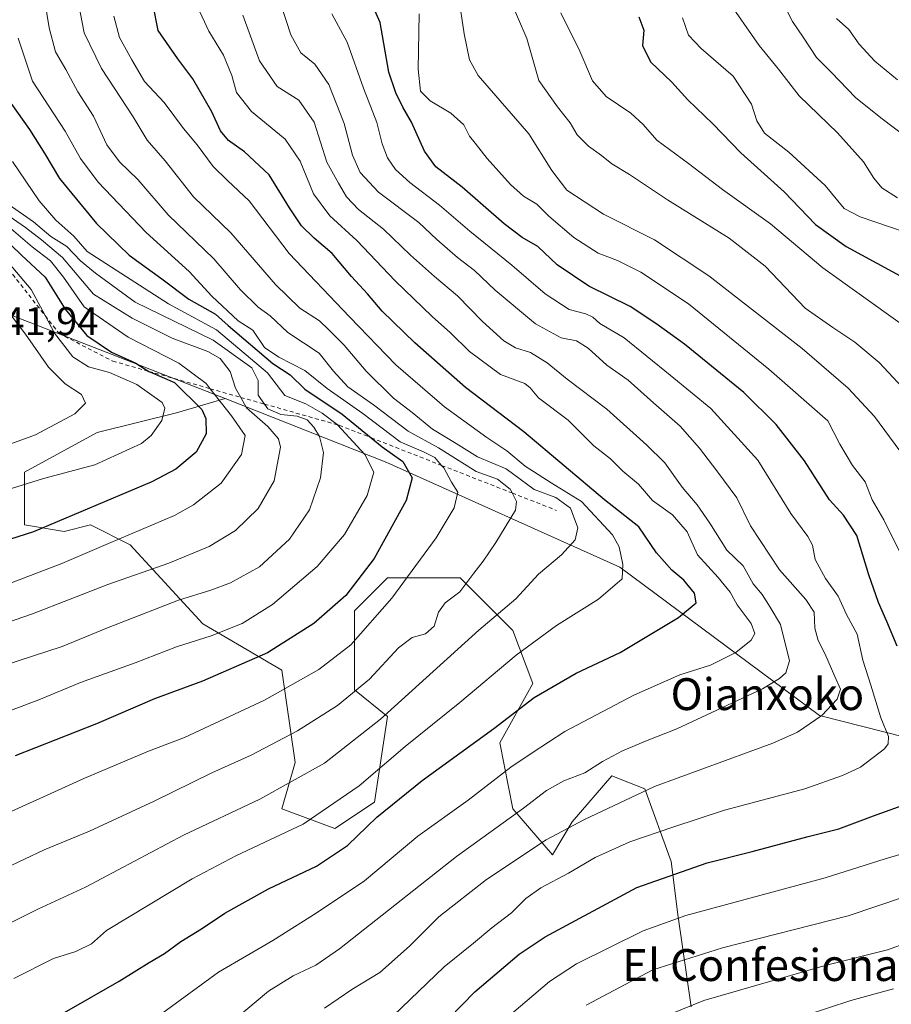
# Model space of a CAD drawing. Units: metres. Extents: x 607088 to 610525, y 4752401 to 4754768.
# Drawn here: x 610103 to 610322, y 4753740 to 4753987 of the extents above; entities that cross this region are included whole.
import ezdxf
from ezdxf.enums import TextEntityAlignment as Align

# ---------------------------------------------------------------- set-up
doc = ezdxf.new("R2010")
doc.units = ezdxf.units.M
doc.header["$MEASUREMENT"] = 0
doc.linetypes.add('DGN Style 2', pattern=[1.648017, 0.98881, -0.659207])
for name, color, linetype, lineweight in [('Arbolado forestal CxS', 92, 'Continuous', 0), ('Curva de nivel maestra', 30, 'Continuous', 30), ('Curva de nivel normal', 30, 'Continuous', 0), ('Escarpado lineal', 30, 'DGN Style 2', 0), ('Rótulo de punto de cota en terreno', 7, 'Continuous', 0), ('Texto cartográfico', 7, 'Continuous', 0)]:
    doc.layers.add(name, color=color, linetype=linetype, lineweight=lineweight)
doc.styles.add('Style-Arial', font='txt')

msp = doc.modelspace()

# ---------------------------------------------------------------- linework, layer by layer
at = {"layer": 'Arbolado forestal CxS', "color": 92, "linetype": 'Continuous', "lineweight": 0}
for points in [[(610445.0599, 4753995.0441, 574.2773), (610471.3133, 4753967.2325, 580.5145), (610473.4313, 4753938.7085, 581.8474), (610447.2031, 4753944.2859, 588.8499), (610436.3271, 4753941.6837, 590.4968), (610416.9057, 4753937.0371, 595.9454), (610395.2981, 4753915.4343, 607.6419), (610380.5649, 4753897.8455, 615.0839), (610361.2535, 4753884.5695, 622.65), (610346.3873, 4753871.4237, 631.3076), (610346.9585, 4753853.5559, 635.1931), (610363.6829, 4753817.5321, 636.1529), (610379.1277, 4753793.2677, 631.217), (610303.6441, 4753812.3503, 660.7201), (610253.5897, 4753849.6215, 680.6127), (610195.0725, 4753875.8621, 702.3454), (610154.4871, 4753891.9025, 719.2802), (610079.2117, 4753921.2219, 741.6706)], [(610154.4871, 4753891.9025, 719.2802), (610079.2117, 4753921.2219, 741.6706), (610046.5727, 4753924.4251, 749.4981), (609996.2317, 4753924.4257, 757.7009), (609967.6595, 4753910.8203, 760.2354), (609916.2539, 4753885.3865, 751.9753), (609869.4493, 4753856.0507, 751.3322)], [(610079.2117, 4753921.2219, 741.6706), (610154.4871, 4753891.9025, 719.2802), (610142.2757, 4753888.3549, 728.7229), (610122.4015, 4753883.3861, 733.333), (610104.1833, 4753873.4479, 732.1204), (610104.1829, 4753860.1977, 726.9432), (610114.1201, 4753858.5423, 724.6063), (610120.7449, 4753860.1977, 724.133), (610130.6823, 4753855.2287, 719.8657), (610148.8995, 4753835.3533, 707.3907), (610168.7731, 4753823.7605, 698.4118), (610172.0847, 4753800.5725, 687.6708), (610168.7725, 4753788.9787, 683.4675), (610182.0213, 4753784.0103, 678.5796), (610191.9587, 4753790.6351, 678.0425), (610195.2723, 4753812.1661, 685.7485), (610186.9911, 4753818.7911, 691.4889), (610186.9915, 4753838.6661, 698.916), (610195.2731, 4753846.9473, 698.3281), (610213.4909, 4753846.9471, 691.0246), (610226.7393, 4753833.6967, 682.8283), (610231.7071, 4753820.4471, 677.3015), (610223.4267, 4753805.5411, 674.0481), (610226.7383, 4753788.9781, 666.608), (610236.6749, 4753777.3851, 659.0731), (610241.6433, 4753785.6657, 661.3172), (610251.5817, 4753797.2599, 663.8034), (610256.0365, 4753795.4773, 662.0297), (610259.8615, 4753793.9469, 660.6538), (610266.4861, 4753775.7281, 652.0368), (610268.1417, 4753762.4777, 645.8431), (610271.4543, 4753739.2909, 635.2698)], [(610271.4543, 4753739.2909, 635.2698), (610268.1417, 4753762.4777, 645.8431), (610266.4861, 4753775.7281, 652.0368), (610259.8615, 4753793.9469, 660.6538), (610256.0365, 4753795.4773, 662.0297), (610251.5817, 4753797.2599, 663.8034), (610241.6433, 4753785.6657, 661.3172), (610236.6749, 4753777.3851, 659.0731), (610226.7383, 4753788.9781, 666.608), (610223.4267, 4753805.5411, 674.0481), (610231.7071, 4753820.4471, 677.3015), (610226.7393, 4753833.6967, 682.8283), (610213.4909, 4753846.9471, 691.0246), (610195.2731, 4753846.9473, 698.3281), (610186.9915, 4753838.6661, 698.916), (610186.9911, 4753818.7911, 691.4889), (610195.2723, 4753812.1661, 685.7485), (610191.9587, 4753790.6351, 678.0425), (610182.0213, 4753784.0103, 678.5796), (610168.7725, 4753788.9787, 683.4675), (610172.0847, 4753800.5725, 687.6708), (610168.7731, 4753823.7605, 698.4118), (610148.8995, 4753835.3533, 707.3907), (610130.6823, 4753855.2287, 719.8657), (610120.7449, 4753860.1977, 724.133), (610114.1201, 4753858.5423, 724.6063), (610104.1829, 4753860.1977, 726.9432), (610104.1833, 4753873.4479, 732.1204), (610122.4015, 4753883.3861, 733.333), (610142.2757, 4753888.3549, 728.7229), (610154.4871, 4753891.9025, 719.2802), (610195.0725, 4753875.8621, 702.3454), (610253.5897, 4753849.6215, 680.6127), (610303.6441, 4753812.3503, 660.7201), (610379.1277, 4753793.2677, 631.217)], [(610154.4871, 4753891.9025, 719.2802), (610142.2757, 4753888.3549, 728.7229), (610122.4015, 4753883.3861, 733.333), (610104.1833, 4753873.4479, 732.1204), (610104.1829, 4753860.1977, 726.9432), (610114.1201, 4753858.5423, 724.6063), (610120.7449, 4753860.1977, 724.133), (610130.6823, 4753855.2287, 719.8657), (610148.8995, 4753835.3533, 707.3907), (610168.7731, 4753823.7605, 698.4118), (610172.0847, 4753800.5725, 687.6708), (610168.7725, 4753788.9787, 683.4675), (610182.0213, 4753784.0103, 678.5796), (610191.9587, 4753790.6351, 678.0425), (610195.2723, 4753812.1661, 685.7485), (610186.9911, 4753818.7911, 691.4889), (610186.9915, 4753838.6661, 698.916), (610195.2731, 4753846.9473, 698.3281), (610213.4909, 4753846.9471, 691.0246), (610226.7393, 4753833.6967, 682.8283), (610231.7071, 4753820.4471, 677.3015), (610223.4267, 4753805.5411, 674.0481), (610226.7383, 4753788.9781, 666.608), (610236.6749, 4753777.3851, 659.0731), (610241.6433, 4753785.6657, 661.3172), (610251.5817, 4753797.2599, 663.8034), (610256.0365, 4753795.4773, 662.0297), (610259.8615, 4753793.9469, 660.6538), (610266.4861, 4753775.7281, 652.0368), (610268.1417, 4753762.4777, 645.8431), (610271.4543, 4753739.2909, 635.2698)], [(610154.4871, 4753891.9025, 719.2802), (610142.2757, 4753888.3549, 728.7229), (610122.4015, 4753883.3861, 733.333), (610104.1833, 4753873.4479, 732.1204), (610104.1829, 4753860.1977, 726.9432), (610114.1201, 4753858.5423, 724.6063), (610120.7449, 4753860.1977, 724.133), (610130.6823, 4753855.2287, 719.8657), (610148.8995, 4753835.3533, 707.3907), (610168.7731, 4753823.7605, 698.4118), (610172.0847, 4753800.5725, 687.6708), (610168.7725, 4753788.9787, 683.4675), (610182.0213, 4753784.0103, 678.5796), (610191.9587, 4753790.6351, 678.0425), (610195.2723, 4753812.1661, 685.7485), (610186.9911, 4753818.7911, 691.4889), (610186.9915, 4753838.6661, 698.916), (610195.2731, 4753846.9473, 698.3281), (610213.4909, 4753846.9471, 691.0246), (610226.7393, 4753833.6967, 682.8283), (610231.7071, 4753820.4471, 677.3015), (610223.4267, 4753805.5411, 674.0481), (610226.7383, 4753788.9781, 666.608), (610236.6749, 4753777.3851, 659.0731), (610241.6433, 4753785.6657, 661.3172), (610251.5817, 4753797.2599, 663.8034), (610256.0365, 4753795.4773, 662.0297), (610259.8615, 4753793.9469, 660.6538), (610266.4861, 4753775.7281, 652.0368), (610268.1417, 4753762.4777, 645.8431), (610271.4543, 4753739.2909, 635.2698)], [(610154.4871, 4753891.9025, 719.2802), (610195.0725, 4753875.8621, 702.3454), (610253.5897, 4753849.6215, 680.6127), (610303.6441, 4753812.3503, 660.7201), (610379.1277, 4753793.2677, 631.217)], [(610154.4871, 4753891.9025, 719.2802), (610195.0725, 4753875.8621, 702.3454), (610253.5897, 4753849.6215, 680.6127), (610303.6441, 4753812.3503, 660.7201), (610379.1277, 4753793.2677, 631.217)]]:
    msp.add_polyline3d(points, dxfattribs=at)
at = {"layer": 'Curva de nivel maestra', "color": 30, "linetype": 'Continuous', "lineweight": 30, "flags": 128}
for points, elevation in [([(610112.98, 4753737.2201), (610127.9, 4753745.7201), (610135.4, 4753750.3701), (610139.26, 4753752.6501), (610143.42, 4753755.6501), (610148.58, 4753758.8301), (610154.42, 4753762.7801), (610165.39, 4753768.8901), (610177.44, 4753774.5601), (610185.24, 4753779.7401), (610192.62, 4753786.8401), (610203.94, 4753796.1001), (610221.98, 4753809.1101), (610232.08, 4753816.9301), (610242.61, 4753822.9701), (610253.64, 4753828.2001), (610268.27, 4753836.9501), (610272.75, 4753840.6801), (610272.3, 4753843.0901), (610269.66, 4753846.3801), (610266.63, 4753848.8501), (610262.81, 4753853.2101), (610258.31, 4753859.7601), (610249.7, 4753866.4701), (610229.48, 4753883.6001), (610214.82, 4753894.7401), (610202.14, 4753905.9201), (610193.91, 4753913.8501), (610190.24, 4753918.2001), (610186.23, 4753922.5201), (610181.34, 4753928.2901), (610176.86, 4753932.1401), (610173.67, 4753935.2901), (610170.64, 4753939.8101), (610165.54, 4753948.0401), (610159.36, 4753953.8601), (610155.39, 4753956.6501), (610153.37, 4753959.0901), (610151.21, 4753963.8801), (610146.4, 4753972.2001), (610142.6, 4753977.2201), (610137.7, 4753984.3201), (610135.17, 4753997.1201)], 675), ([(610323.14, 4753829.7701), (610320.54, 4753836.0001), (610318.48, 4753840.7101), (610316.04, 4753847.6801), (610313.06, 4753857.5201), (610309.69, 4753862.6801), (610306.2, 4753866.5001), (610299.94, 4753876.3201), (610292.84, 4753885.4501), (610284.7, 4753893.4301), (610269.76, 4753905.6101), (610262.61, 4753910.7501), (610256.16, 4753915.0101), (610245.83, 4753920.1601), (610237.8, 4753925.5101), (610233.03, 4753930.1201), (610229.08, 4753932.3701), (610224.53, 4753935.8101), (610214.01, 4753944.9601), (610207.41, 4753950.0701), (610204.55, 4753953.9901), (610201.28, 4753961.2701), (610199.09, 4753965.0501), (610197.39, 4753968.6801), (610195.58, 4753973.8301), (610193.38, 4753986.2701), (610191.19, 4753991.4201)], 650), ([(610258.36, 4753987.7401), (610259.61, 4753984.3801), (610259.27, 4753980.5601), (610261.3, 4753976.4101), (610266.58, 4753971.3201), (610270.64, 4753966.9301), (610276.89, 4753960.8401), (610283.94, 4753953.5601), (610294.83, 4753943.7701), (610302.68, 4753935.6001), (610310.34, 4753930.1101), (610325.76, 4753921.6801)], 625), ([(610099.29, 4753968.0701), (610105.39, 4753959.4101), (610109.24, 4753953.3601), (610112.96, 4753947.1401), (610122.24, 4753935.8401), (610130.45, 4753927.9201), (610138.62, 4753921.9801), (610145.4, 4753916.8701), (610152.13, 4753913.0801), (610155.26, 4753910.2801), (610166.48, 4753900.7601), (610170.8, 4753897.9201), (610174.51, 4753894.2801), (610183.87, 4753888.0001), (610191.1205, 4753882.0933), (610193.96, 4753879.7801), (610199.13, 4753876.1501), (610201.46, 4753872.0301), (610199.91, 4753866.3601), (610191.89, 4753851.8001), (610184.82, 4753842.5001), (610176.73, 4753835.5001), (610165.12, 4753828.1101), (610148.81, 4753821.0301), (610136.81, 4753816.5801), (610122.23, 4753810.2601), (610101.85, 4753802.2601)], 700), ([(610098.07, 4753933.1301), (610103.38, 4753927.9001), (610109.32, 4753922.4201), (610114.4, 4753914.3601), (610119.79, 4753907.7401), (610125.96, 4753903.6001), (610132.1, 4753900.8201), (610135.3709, 4753898.7572), (610135.62, 4753898.6001), (610141.8, 4753895.9201), (610148.7, 4753889.1601), (610149.69, 4753886.9001), (610149.75, 4753883.1001), (610147.26, 4753878.4401), (610142.13, 4753874.2301), (610136.07, 4753870.9901), (610106.38, 4753858.4501), (610090.63, 4753853.5001)], 725), ([(610200.93, 4753726.3801), (610217.15, 4753743.0701), (610228.31, 4753752.4601), (610234.82, 4753756.8701), (610257.82, 4753769.2001), (610275.48, 4753775.4001), (610286.8, 4753778.2301), (610300.86, 4753782.0201), (610308.57, 4753783.9601), (610317.26, 4753787.2001), (610326.48, 4753790.5901)], 650)]:
    msp.add_lwpolyline(points, dxfattribs=dict(at, elevation=elevation))
at = {"layer": 'Curva de nivel normal', "color": 30, "linetype": 'Continuous', "lineweight": 0, "flags": 128}
for points, elevation in [([(610099.2, 4753774.03), (610109.07, 4753778.64), (610120.46, 4753783.34), (610136.7, 4753790.85), (610151.16, 4753797.96), (610161.01, 4753802.4), (610172.64, 4753808.54), (610182.71, 4753814.86), (610190.74, 4753821.47), (610198.05, 4753829.35), (610201.48, 4753831.93), (610204.82, 4753832.92), (610206.97, 4753834.78), (610208.08, 4753838.33), (610209.71, 4753840.66), (610213.44, 4753843.4), (610216.91, 4753848.07), (610219.29, 4753851.1), (610222.48, 4753855.77), (610227.41, 4753863.9), (610227.6, 4753866.1), (610226.5064, 4753868.2388), (610226.02, 4753869.19), (610222.87, 4753871.73), (610217.5, 4753873.66), (610208.07, 4753879.6), (610200.48, 4753883.76), (610191.75, 4753890.34), (610185.29, 4753894.83), (610181.72, 4753898.82), (610178.08, 4753903.31), (610170.22, 4753908.51), (610165.81, 4753912.67), (610162.79, 4753914.84), (610158.38, 4753919.25), (610151.67, 4753927.01), (610140.17, 4753938.03), (610132.57, 4753946.86), (610127.99, 4753951.31), (610124.84, 4753955.61), (610121.45, 4753962.78), (610117.5, 4753968.88), (610114.51, 4753974.51), (610111.92, 4753978.96), (610110.36, 4753984.98), (610107.98, 4753999.43)], 690), ([(610167.32, 4753994.61), (610170.98, 4753983.19), (610173.52, 4753978.7), (610177.01, 4753975.86), (610180.54, 4753970.72), (610184.36, 4753960.98), (610186.51, 4753952.97), (610188.37, 4753948.66), (610192.98, 4753943.74), (610203.09, 4753936.08), (610207.6, 4753931.88), (610212.84, 4753927.29), (610217.1, 4753924.03), (610222.26, 4753919.14), (610232.4, 4753910.68), (610238.86, 4753907.14), (610242.69, 4753906.4), (610245.64, 4753904.59), (610250.3, 4753900.34), (610255.68, 4753896.52), (610261.99, 4753890.85), (610268.71, 4753884.98), (610273.6, 4753879.5), (610277.95, 4753873.8), (610282.93, 4753866.98), (610286.39, 4753860.01), (610293.68, 4753848.94), (610300.25, 4753841.54), (610302.32, 4753838.31), (610302.54, 4753834.33), (610303.31, 4753831.22), (610305.04, 4753827.92), (610307.51, 4753822.18), (610308.95, 4753819), (610308.08, 4753816.47), (610304.27, 4753812.38), (610298.2, 4753808.24), (610291.98, 4753805.42), (610262.24, 4753794.56), (610244.66, 4753786.3), (610235.08, 4753781.19), (610220.13, 4753771.22), (610208.15, 4753761.83), (610200.82, 4753754.52), (610193.35, 4753747.89), (610186.33, 4753743.65), (610179.42, 4753738.97)], 660), ([(610138.91, 4753737.74), (610152.82, 4753747.94), (610166.45, 4753755.94), (610177.34, 4753762.82), (610189.45, 4753770.87), (610202.88, 4753782.1), (610215.47, 4753791.14), (610226.23, 4753799.4), (610231.57, 4753803.02), (610239.79, 4753808.34), (610257.06, 4753817.46), (610268.67, 4753822.57), (610276.32, 4753825.05), (610282.69, 4753828.22), (610286.56, 4753831.29), (610287.46, 4753832.94), (610286.49, 4753835.51), (610283, 4753840.2), (610281.26, 4753843.36), (610278.24, 4753847.01), (610273.1, 4753852.73), (610270.43, 4753858.45), (610266.82, 4753862.71), (610261.74, 4753866.31), (610258.25, 4753870.47), (610254.36, 4753873.74), (610251.19, 4753876.81), (610247.07, 4753880.04), (610240.57, 4753886.49), (610233.19, 4753892.1), (610231.06, 4753894.58), (610229.76, 4753895.72), (610223.65, 4753897.94), (610215.8, 4753903.75), (610211.1, 4753908.39), (610206.44, 4753912.48), (610197.2, 4753921.5), (610187.58, 4753931.62), (610180.81, 4753937.76), (610176.72, 4753943.34), (610173.34, 4753951.53), (610169.56, 4753957.02), (610161.15, 4753964), (610157.33, 4753968.77), (610156.22, 4753972.98), (610154.06, 4753978.12), (610150.44, 4753984.11), (610147.1, 4753991.3)], 670), ([(610323.82, 4753878.77), (610317.46, 4753887.39), (610310.9, 4753894.54), (610299.33, 4753904.46), (610275.87, 4753922.76), (610262.24, 4753931.75), (610249.45, 4753938.21), (610240.26, 4753944.21), (610236.51, 4753949.13), (610230.76, 4753958.38), (610218.03, 4753973.04), (610215.84, 4753976.91), (610214.51, 4753983.42), (610213.06, 4753993.1)], 640), ([(610226.06, 4753992.1), (610230.21, 4753982.25), (610233.26, 4753971.77), (610237.92, 4753965.14), (610241.07, 4753961.15), (610242.86, 4753958.14), (610245.68, 4753955.3), (610248.98, 4753952.94), (610251.55, 4753950.84), (610255.96, 4753948.17), (610265.51, 4753941.81), (610280.98, 4753932.21), (610290.06, 4753925.13), (610300.11, 4753914.62), (610307.05, 4753909.77), (610312.57, 4753906.05), (610318.66, 4753900.96), (610326.78, 4753892.26)], 635), ([(610323.24, 4753942.3), (610319.36, 4753944.84), (610317.32, 4753947.22), (610314.74, 4753951.35), (610308.21, 4753958.6), (610298.54, 4753967.88), (610293.43, 4753974.6), (610288.5, 4753980.49), (610280.27, 4753992.48)], 615), ([(610329.7, 4753954.32), (610319.08, 4753962.34), (610312.74, 4753967.47), (610306.68, 4753973.75), (610302.95, 4753977.49), (610299.62, 4753982.58), (610296.89, 4753986.51), (610294.49, 4753991.36)], 610), ([(610094.84, 4753757.48), (610107.51, 4753763.76), (610119.49, 4753769.32), (610144.04, 4753782.33), (610163.22, 4753791.39), (610179.44, 4753800.46), (610193.48, 4753811.5), (610218.14, 4753833.81), (610227.46, 4753841.7), (610233.18, 4753847.86), (610238.9, 4753852.71), (610242.32, 4753856.44), (610243, 4753859.49), (610241.17, 4753864.4), (610237.48, 4753867.1), (610232.1, 4753869.13), (610225.06, 4753874.32), (610217.86, 4753877.28), (610212.48, 4753880.66), (610206.59, 4753884.26), (610201.46, 4753888.42), (610196.77, 4753892.06), (610189.88, 4753898.83), (610184.37, 4753905.32), (610180.51, 4753909.19), (610178.23, 4753911.44), (610173.23, 4753914.58), (610167.16, 4753920.51), (610155.93, 4753933.48), (610146.54, 4753942.56), (610139.49, 4753951.57), (610134.92, 4753956.76), (610131.39, 4753962.63), (610123.46, 4753974.79), (610119.14, 4753983.67), (610117.75, 4753990.67)], 685), ([(610101.51, 4753746.36), (610111.4, 4753751.4), (610117.04, 4753753.16), (610120.97, 4753755.05), (610124.75, 4753758.41), (610146.22, 4753771.39), (610157.34, 4753777.27), (610174.06, 4753785.14), (610188.14, 4753794.73), (610199.73, 4753804.58), (610213.42, 4753815.61), (610227.56, 4753827.5), (610237.68, 4753834.96), (610248.18, 4753841.58), (610254.17, 4753846.65), (610254.31, 4753850.26), (610253.43, 4753854.71), (610251.73, 4753857.69), (610243.96, 4753866.11), (610236.33, 4753870.74), (610229.77, 4753874.99), (610225.24, 4753878.82), (610220.15, 4753882.17), (610209.58, 4753889.86), (610197.38, 4753900.42), (610185.76, 4753912.41), (610170.58, 4753928.3), (610160.5, 4753941.54), (610155.06, 4753946.66), (610151.54, 4753950.16), (610147.48, 4753955.57), (610144.02, 4753959.7), (610139.18, 4753966.25), (610134.23, 4753971.49), (610131.06, 4753976.92), (610127.98, 4753982.57), (610126.58, 4753987.87)], 680), ([(610154.5, 4753734.13), (610165.4, 4753743.17), (610171.59, 4753747.03), (610177.27, 4753749.73), (610183.25, 4753753.84), (610212.59, 4753776.99), (610229.39, 4753789.17), (610235.15, 4753793.57), (610239.48, 4753795.97), (610244.82, 4753798.04), (610249.26, 4753800.87), (610254.2, 4753803.52), (610259.99, 4753805.94), (610267.88, 4753809.01), (610289.36, 4753819.1), (610293.67, 4753821.66), (610295.23, 4753823.07), (610296.18, 4753826.1), (610293.87, 4753835.22), (610291.28, 4753839.59), (610289.3, 4753842.72), (610287.04, 4753845.44), (610284.52, 4753849.95), (610280.45, 4753853.84), (610276.15, 4753860.62), (610272.97, 4753865.24), (610269.21, 4753869.68), (610264.89, 4753875.81), (610260.28, 4753880.28), (610250.28, 4753889.25), (610240.37, 4753896.79), (610235.34, 4753900.93), (610231.16, 4753903.52), (610227.35, 4753904.66), (610224.46, 4753906.44), (610219.11, 4753911.23), (610212.85, 4753917.73), (610207.07, 4753922.52), (610201.01, 4753927.88), (610194.25, 4753934.4), (610187.96, 4753939.36), (610184.94, 4753942.58), (610182.92, 4753945.99), (610180.06, 4753951.25), (610176.88, 4753961.3), (610172.98, 4753966.78), (610167.53, 4753970.28), (610163.15, 4753976.65), (610158.95, 4753988.11)], 665), ([(610196.69, 4753737), (610209.45, 4753749.33), (610216.82, 4753755.25), (610221.41, 4753759.08), (610226.36, 4753762.83), (610229.96, 4753766.44), (610233.72, 4753769.12), (610240.72, 4753772.82), (610247.41, 4753776.78), (610256.12, 4753780.7), (610266.9, 4753784.38), (610279.82, 4753788.62), (610299.98, 4753794.01), (610309.46, 4753797.32), (610314, 4753799.4), (610319.98, 4753804.05), (610320.95, 4753805.24), (610321.04, 4753807.1), (610319.04, 4753811.77), (610316.59, 4753819.96), (610314.56, 4753826.28), (610313.15, 4753832.77), (610310.46, 4753837.74), (610308.4, 4753842.35), (610305.18, 4753846.8), (610302.61, 4753851.56), (610301.92, 4753855.17), (610300.78, 4753857.34), (610296.51, 4753863.12), (610288.17, 4753876.47), (610276.44, 4753889.42), (610266.23, 4753897.77), (610254.66, 4753907.18), (610248.53, 4753910.74), (610246.79, 4753912.31), (610245.06, 4753913.16), (610240.89, 4753914.25), (610234.82, 4753918.24), (610226.44, 4753925.42), (610215.91, 4753933.92), (610208.33, 4753940.5), (610200.88, 4753946.14), (610197.26, 4753949.4), (610195.27, 4753952.34), (610193.94, 4753955.82), (610192.58, 4753961.2), (610189.2, 4753969.82), (610185.15, 4753981.33), (610181.31, 4753988.48)], 655), ([(610325.35, 4753850.35), (610319.84, 4753861.46), (610316.91, 4753866.53), (610315.17, 4753871.01), (610311.94, 4753875.1), (610308.81, 4753880.46), (610305.78, 4753886.3), (610290.94, 4753899.34), (610270.82, 4753915.67), (610258.85, 4753923.65), (610253.02, 4753926.59), (610248.11, 4753928.39), (610242.03, 4753932.32), (610235.72, 4753937.67), (610232.71, 4753940.7), (610229.38, 4753942.73), (610226.16, 4753945.66), (610220.28, 4753952.14), (610217.28, 4753956), (610215.81, 4753957.77), (610214.41, 4753960.63), (610211.14, 4753963.53), (610205.96, 4753966.66), (610203.56, 4753969.03), (610202.98, 4753974.56), (610203.18, 4753988.49)], 645), ([(610323.93, 4753910.83), (610304.54, 4753924.74), (610291.36, 4753935.74), (610279.33, 4753944.41), (610270.83, 4753950.91), (610262.83, 4753956.78), (610259.43, 4753960.72), (610256.35, 4753963.52), (610250.13, 4753967.69), (610246.69, 4753971.66), (610243.57, 4753979.1), (610238.78, 4753988.7)], 630), ([(610329.15, 4753932.37), (610313.91, 4753937.53), (610309.84, 4753939.6), (610305.09, 4753945.42), (610295.96, 4753953.72), (610289.9, 4753958.52), (610287.94, 4753961.62), (610286.59, 4753965.79), (610282, 4753972.83), (610274.02, 4753979.77), (610270.81, 4753983.1), (610269.31, 4753987.44)], 620), ([(610323.27, 4753971.9), (610317.59, 4753976.56), (610313.6, 4753980.89), (610311.01, 4753984.57), (610307.92, 4753987.3)], 605), ([(610102.58, 4753982.4), (610106.16, 4753971.58), (610114.38, 4753959), (610118.23, 4753952.18), (610122.64, 4753946.26), (610134.65, 4753933.6), (610145.51, 4753923.79), (610151.19, 4753917.63), (610157.74, 4753911.44), (610161.43, 4753909.05), (610164.38, 4753904.77), (610168.01, 4753902.29), (610174.48, 4753898.96), (610180.13, 4753894.47), (610189.06, 4753888.19), (610198.42, 4753881.09), (610204.32, 4753878.56), (610207.17, 4753877.12), (610208.8317, 4753875.1589), (610209.39, 4753874.5), (610211.28, 4753870.94), (610212.94, 4753868.4), (610212.02, 4753864.48), (610207.48, 4753856.94), (610196.32, 4753841.82), (610186.04, 4753830.12), (610178.02, 4753823.93), (610164.37, 4753816.23), (610144.31, 4753806.83), (610135.3, 4753803.45), (610119.04, 4753796.59), (610095.2, 4753785.78)], 695), ([(610095.48, 4753811.76), (610107.76, 4753816.34), (610118.24, 4753820.7), (610131.95, 4753825.62), (610142.26, 4753829.64), (610151.01, 4753832.41), (610158.79, 4753835.46), (610166.38, 4753840.22), (610177.61, 4753849.79), (610184.44, 4753857.78), (610190.15, 4753867.62), (610191.83, 4753873.45), (610189.56, 4753877.85), (610182.7026, 4753885.3398), (610182.62, 4753885.43), (610178.88, 4753888.24), (610174.78, 4753890.58), (610169.53, 4753892.72), (610165.1, 4753898.36), (610152.33, 4753909.15), (610140.28, 4753915.7), (610119.88, 4753928.82), (610116.55, 4753932.72), (610112.03, 4753936.67), (610107.86, 4753941.57), (610101.16, 4753951.44)], 705), ([(610094.77, 4753823.62), (610113.57, 4753829.7), (610124.96, 4753834.41), (610142.78, 4753841.35), (610150.95, 4753843.85), (610155.82, 4753845.64), (610163.15, 4753849.68), (610170.64, 4753856.63), (610175.7, 4753863.98), (610178.45, 4753872.02), (610179.17, 4753878.38), (610178.23, 4753882.44), (610176.8, 4753884.76), (610175.06, 4753886.55), (610172.62, 4753887.54), (610168.45, 4753887.9), (610165.21, 4753889.34), (610164.3621, 4753890.5389), (610162.77, 4753892.79), (610162.78, 4753896.44), (610161.24, 4753899.64), (610151.49, 4753906.55), (610131.9, 4753916.13), (610121.98, 4753923.37), (610118.23, 4753926.46), (610114.8, 4753930.08), (610110.76, 4753932.62), (610106.4, 4753936.27), (610100.33, 4753940.51)], 710), ([(610099.19, 4753938.42), (610104.37, 4753934.86), (610108.39, 4753931.73), (610113.66, 4753927.31), (610121.49, 4753918.13), (610131.14, 4753912.12), (610141.19, 4753907.06), (610150.14, 4753903.76), (610153.24, 4753902.01), (610155.79, 4753898.72), (610157.15, 4753894.56), (610158.4249, 4753892.2219), (610159.86, 4753889.59), (610165.23, 4753884.89), (610167.86, 4753881.81), (610168.4, 4753879.75), (610166.78, 4753871.26), (610162.8, 4753864.3), (610157.15, 4753858.82), (610150.48, 4753854.82), (610140.37, 4753850.58), (610125.04, 4753845.26), (610106.14, 4753837.91), (610097.34, 4753834.91)], 715), ([(610100.21, 4753934.99), (610106.04, 4753929.96), (610110.71, 4753926.53), (610113.92, 4753922.39), (610119.12, 4753914.94), (610130.2, 4753907.37), (610142.85, 4753900.8), (610149.73, 4753895.68), (610150.7417, 4753894.3999), (610156.14, 4753887.57), (610159.54, 4753882.67), (610158.61, 4753877.91), (610153.54, 4753870.66), (610146.56, 4753865.24), (610141.79, 4753862.57), (610125.23, 4753855.55), (610113.5, 4753850.5), (610101.06, 4753845.77)], 720), ([(610100.32, 4753925.86), (610105.8, 4753919.27), (610109.3312, 4753912.7325), (610111.72, 4753908.31), (610116.28, 4753902.41), (610120.23, 4753899.85), (610125.48, 4753898.43), (610132.38, 4753895.49), (610138.69, 4753890.96), (610139.38, 4753889.5), (610138.66, 4753886.44), (610135.97, 4753882.67), (610133.48, 4753880.64), (610121.82, 4753875.32), (610108.88, 4753871.83), (610090.38, 4753866.12)], 730), ([(610093.29, 4753877.9), (610106.89, 4753882.81), (610116.79, 4753888.1), (610119.44, 4753890.77), (610118.49, 4753892.92), (610114.37, 4753895.63), (610110.16, 4753899.78), (610104.41, 4753908.12), (610091.28, 4753925.16)], 735), ([(610223.02, 4753734.69), (610235.93, 4753745.64), (610242.67, 4753750.07), (610259.43, 4753758.31), (610270.15, 4753762.16), (610305.07, 4753771.64), (610320.16, 4753776.43), (610333.23, 4753780.3)], 645), ([(610245.15, 4753739.72), (610261.82, 4753748.58), (610279.33, 4753754.12), (610310.86, 4753762.08), (610339.44, 4753771.71)], 640), ([(610330.3, 4753756.99), (610320.74, 4753753.57), (610305.08, 4753749.64), (610274.63, 4753740.9), (610253.27, 4753732.2)], 635), ([(610300.3, 4753737.19), (610311.55, 4753740.85), (610322.28, 4753743.82)], 630)]:
    msp.add_lwpolyline(points, dxfattribs=dict(at, elevation=elevation))
at = {"layer": 'Escarpado lineal', "color": 30, "linetype": 'DGN Style 2', "lineweight": 0}
msp.add_polyline3d([(610051.61, 4753942.6401, 740.5291), (610056.5229, 4753941.119, 739.5379), (610083.2674, 4753932.8383, 735.3858), (610090.69, 4753930.5401, 732.478), (610101.16, 4753923.1201, 730.0061), (610109.3312, 4753912.7325, 729.4936), (610112.81, 4753908.3101, 728.9729), (610126.33, 4753901.3201, 726.2556), (610135.3709, 4753898.7572, 725.1194), (610150.7417, 4753894.3999, 720.4225), (610158.4249, 4753892.2219, 715.4667), (610164.3621, 4753890.5389, 710.399), (610182.7026, 4753885.3398, 704.9136), (610183.16, 4753885.2101, 704.51), (610191.1205, 4753882.0933, 700.1555), (610208.8317, 4753875.1589, 694.0281), (610226.5064, 4753868.2388, 689.9891), (610237.69, 4753863.8601, 685.0711)], dxfattribs=at)

# ---------------------------------------------------------------- texts
at = {"layer": 'Rótulo de punto de cota en terreno', "color": 7, "linetype": 'Continuous', "lineweight": 0, "style": 'Style-Arial'}
msp.add_text('741,94', height=7, dxfattribs=at).set_placement((610093.5578, 4753907.8378))
at = {"layer": 'Texto cartográfico', "color": 7, "linetype": 'Continuous', "lineweight": 0, "style": 'Style-Arial'}
for s, p in [('Oianxoko', (610290.599, 4753817.7502)), ('El Confesionario', (610295.7889, 4753749.7602))]:
    msp.add_text(s, height=8, dxfattribs=at).set_placement(p, align=Align.MIDDLE_CENTER)

doc.saveas('drawing.dxf')
